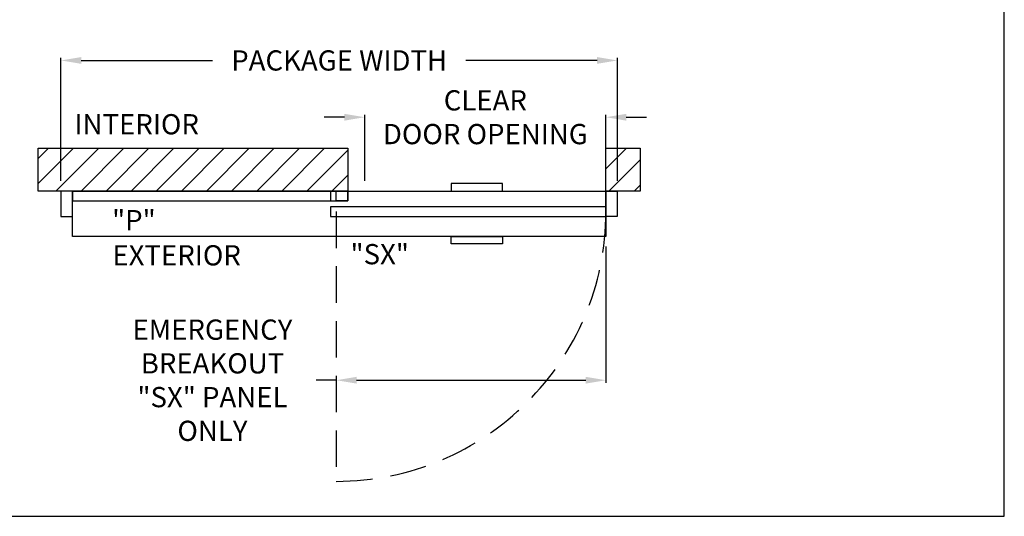
# Model space of a CAD drawing. Units: inches. Extents: x 10378 to 12147, y 5582 to 5933.
# Drawn here: x 11974 to 12147, y 5691 to 5779 of the extents above; entities that cross this region are included whole.
import ezdxf

# ---------------------------------------------------------------- set-up
doc = ezdxf.new("R2010")
doc.units = ezdxf.units.IN
doc.header["$MEASUREMENT"] = 0
doc.header["$PDSIZE"] = -1
doc.linetypes.add('HIDDEN', pattern=[0.075, 0.05, -0.025])
doc.layers.get('0').update_dxf_attribs({"lineweight": 25})
doc.layers.get('Defpoints').update_dxf_attribs({"lineweight": 0})
for name, color, linetype, lineweight in [('BO - PLAN', 7, 'HIDDEN', 25), ('DIM', 7, 'Continuous', 25), ('NOTES', 7, 'Continuous', 25)]:
    doc.layers.add(name, color=color, linetype=linetype, lineweight=lineweight)
doc.layers.add('ZOOM BOUNDARY', color=40, linetype='Continuous', lineweight=25, plot=False)
doc.styles.add('DIM', font='ARRomD.shx')
doc.dimstyles.get("Standard").update_dxf_attribs({"dimscale": 0, "dimtxt": 0.36, "dimasz": 0.4, "dimexe": 0.05, "dimexo": 0.2, "dimgap": 0.125, "dimtad": 0, "dimdec": 5, "dimzin": 0, "dimdsep": 46, "dimlunit": 4, "dimtxsty": 'DIM', "dimcen": 0.09, "dimclrd": 256, "dimclre": 256, "dimclrt": 256, "dimadec": 0, "dimazin": 0, "dimtfac": 1, "dimtdec": 4, "dimtofl": 0, "dimtmove": 0, "dimatfit": 3, "dimfxl": 1, "dimfrac": 2, "dimtolj": 1, "dimtzin": 0, "dimlwd": -1, "dimlwe": -1, "dimarcsym": 0})

# ---------------------------------------------------------------- blocks, each defined once
blk = doc.blocks.new('*D5558')
at = {"layer": 'Defpoints', "color": 0}
for p in [(11980.84, 5771.58), (11980.84, 5748.58), (12078.84, 5748.58)]:
    blk.add_point(p, dxfattribs=at)
at = {"layer": 'DIM'}
for p, q in [((11980.84, 5750.36), (11980.84, 5772.02)), ((11984.4, 5771.58), (12007.51, 5771.58)), ((12075.27, 5771.58), (12052.17, 5771.58)), ((12078.84, 5750.36), (12078.84, 5772.02))]:
    blk.add_line(p, q, dxfattribs=at)
for points in [[(11984.4, 5772.17), (11984.4, 5770.98), (11980.84, 5771.58)], [(12075.27, 5770.98), (12075.27, 5772.17), (12078.84, 5771.58)]]:
    blk.add_solid(points, dxfattribs=at)
at = {"layer": 'DIM', "insert": (12029.84, 5771.58), "char_height": 3.5644, "attachment_point": 5, "style": 'DIM'}
blk.add_mtext('\\A1;{PACKAGE WIDTH}', dxfattribs=at)
blk = doc.blocks.new('*D5559')
at = {"layer": 'Defpoints', "color": 0}
for p in [(12034.34, 5761.58), (12034.34, 5748.58), (12076.84, 5748.58)]:
    blk.add_point(p, dxfattribs=at)
at = {"layer": 'DIM'}
for p, q in [((12034.34, 5750.36), (12034.34, 5762.02)), ((12076.84, 5750.36), (12076.84, 5762.02)), ((12030.77, 5761.58), (12027.21, 5761.58)), ((12080.4, 5761.58), (12083.97, 5761.58))]:
    blk.add_line(p, q, dxfattribs=at)
for points in [[(12030.77, 5760.98), (12030.77, 5762.17), (12034.34, 5761.58)], [(12080.4, 5762.17), (12080.4, 5760.98), (12076.84, 5761.58)]]:
    blk.add_solid(points, dxfattribs=at)
at = {"layer": 'DIM', "insert": (12055.59, 5761.58), "char_height": 3.5644, "attachment_point": 5, "style": 'DIM'}
blk.add_mtext('\\A1;{CLEAR\\PDOOR OPENING}', dxfattribs=at)
blk = doc.blocks.new('*D5560')
at = {"layer": 'Defpoints', "color": 0}
for p in [(12076.84, 5744.08), (12076.84, 5715.26), (12029.34, 5709.29)]:
    blk.add_point(p, dxfattribs=at)
at = {"layer": 'DIM'}
for p, q in [((12076.84, 5738.79), (12076.84, 5714.82)), ((12029.34, 5715.26), (12025.77, 5715.26)), ((12032.9, 5715.26), (12073.27, 5715.26))]:
    blk.add_line(p, q, dxfattribs=at)
for points in [[(12032.9, 5715.86), (12032.9, 5714.67), (12029.34, 5715.26)], [(12073.27, 5714.67), (12073.27, 5715.86), (12076.84, 5715.26)]]:
    blk.add_solid(points, dxfattribs=at)
at = {"layer": 'DIM', "insert": (12007.52, 5715.26), "char_height": 3.5644, "attachment_point": 5, "style": 'DIM'}
blk.add_mtext('\\A1;{EMERGENCY\\PBREAKOUT\\P\\FARItal.shx|c0;"SX"\\FARRomD.shx|c0; PANEL\\PONLY}', dxfattribs=at)

msp = doc.modelspace()

# ---------------------------------------------------------------- hatches: boundary and pattern name
h = msp.add_hatch()
h.set_pattern_fill('ANSI31', color=256, scale=25, style=0)
h.paths.add_polyline_path([(11976.838303, 5748.576882), (11976.838303, 5756.100882), (12031.338303, 5756.100882), (12031.338303, 5748.576882)])
h = msp.add_hatch()
h.set_pattern_fill('ANSI31', color=256, scale=25, angle=270, style=0)
h.set_pattern_definition([(225, (16816.712, 5533.7568), (-2.2097087, 2.2097087), [])])
h.paths.add_polyline_path([(12076.838303, 5748.576882), (12076.838303, 5756.100882), (12082.838303, 5756.100882), (12082.838303, 5748.576882)])

# ---------------------------------------------------------------- linework, layer by layer
for points in [[(11976.838303, 5748.576882), (11976.838303, 5756.100882), (12031.338303, 5756.100882), (12031.338303, 5748.576882)], [(12076.838303, 5748.576882), (12076.838303, 5756.100882), (12082.838303, 5756.100882), (12082.838303, 5748.576882)], [(12058.615862, 5748.576882), (12058.615862, 5749.895812), (12049.560744, 5749.895812), (12049.560744, 5748.576882)], [(11980.838303, 5748.576882), (11980.838303, 5744.076882), (11982.838303, 5744.076882), (11982.838303, 5748.576882)], [(12076.838303, 5748.576882), (12076.838303, 5740.576882), (11982.838303, 5740.576882), (11982.838303, 5748.576882)], [(12031.338303, 5746.826882), (12031.338303, 5748.576882), (11982.838303, 5748.576882), (11982.838303, 5746.826882)], [(12029.338303, 5746.826882), (12029.338303, 5748.576882), (12028.338303, 5748.576882), (12028.338303, 5746.826882)], [(12031.338303, 5748.576882), (12031.338303, 5746.826882), (12029.338303, 5746.826882), (12029.338303, 5748.576882)], [(12078.838303, 5748.576882), (12078.838303, 5744.076882), (12076.838303, 5744.076882), (12076.838303, 5748.576882)], [(12076.838303, 5744.076882), (12076.838303, 5745.826882), (12028.338303, 5745.826882), (12028.338303, 5744.076882)], [(12058.615862, 5740.576882), (12058.615862, 5739.257953), (12049.560744, 5739.257953), (12049.560744, 5740.576882)]]:
    msp.add_lwpolyline(points, close=True)
at = {"layer": 'BO - PLAN', "ltscale": 128.432}
msp.add_line((12029.338303, 5744.951882), (12029.338303, 5697.451882), dxfattribs=at)
msp.add_arc((12029.338303, 5744.951882), 47.5, 270, 0, dxfattribs=at)
at = {"layer": 'ZOOM BOUNDARY'}
msp.add_lwpolyline([(11912.673085, 5933.48104), (11912.673085, 5691.295882), (12147.003521, 5691.295882), (12147.003521, 5933.48104)], close=True, dxfattribs=at)

# ---------------------------------------------------------------- texts
at = {"layer": 'NOTES', "char_height": 3.564, "style": 'DIM'}
for s, insert, width, attachment_point in [('{INTERIOR}', (11994.177165, 5759.880534), 31.7295832, 5), ('{"\\FARItal.shx|c0;P\\FARROMD.SHX|c0;"}', (11989.838303, 5743.460757), 9.43473353, 4), ('{EXTERIOR}', (12001.213303, 5736.797231), 31.7295832, 5), ('{"\\FARItal.shx|c0;SX\\FARROMD.SHX|c0;"}', (12031.838303, 5737.460757), 9.43473353, 4)]:
    msp.add_mtext(s, dxfattribs=dict(at, insert=insert, width=width, attachment_point=attachment_point))

# ---------------------------------------------------------------- dimensions: what is measured, and where the dimension line sits
at = {"layer": 'DIM'}
for base, p1, p2, text, override, picture, middle in [((11980.838303, 5771.576882), (12078.838303, 5748.576882), (11980.838303, 5748.576882), '{PACKAGE WIDTH}', {"dimscale": 8.911, "dimtxt": 0.4, "dimlfac": 1}, '*D5558', (12029.838303, 5771.576882)), ((12034.338303, 5761.576882), (12076.838303, 5748.576882), (12034.338303, 5748.576882), '{CLEAR\\PDOOR OPENING}', {"dimscale": 8.911, "dimtxt": 0.4, "dimtolj": 1}, '*D5559', (12055.588303, 5761.576882))]:
    dim = msp.add_linear_dim(base=base, p1=p1, p2=p2, angle=180, text=text, dimstyle='Standard', override=override, dxfattribs=at)
    dim.commit()
    dim.dimension.update_dxf_attribs({"geometry": picture, "text_midpoint": middle})
dim = msp.add_linear_dim(base=(12076.838303, 5715.264382), p1=(12029.338303, 5709.285216), p2=(12076.838303, 5744.076882), angle=0, text='{EMERGENCY\\PBREAKOUT\\P\\FARItal.shx|c0;"SX"\\FARRomD.shx|c0; PANEL\\PONLY}', dimstyle='Standard', override={"dimscale": 8.911, "dimtxt": 0.4, "dimse1": 1, "dimse2": 0, "dimtolj": 1}, dxfattribs=at)
dim.commit()
dim.dimension.update_dxf_attribs({"geometry": '*D5560', "text_midpoint": (12007.519613, 5715.264382), "dimtype": 160})

doc.saveas('drawing.dxf')
